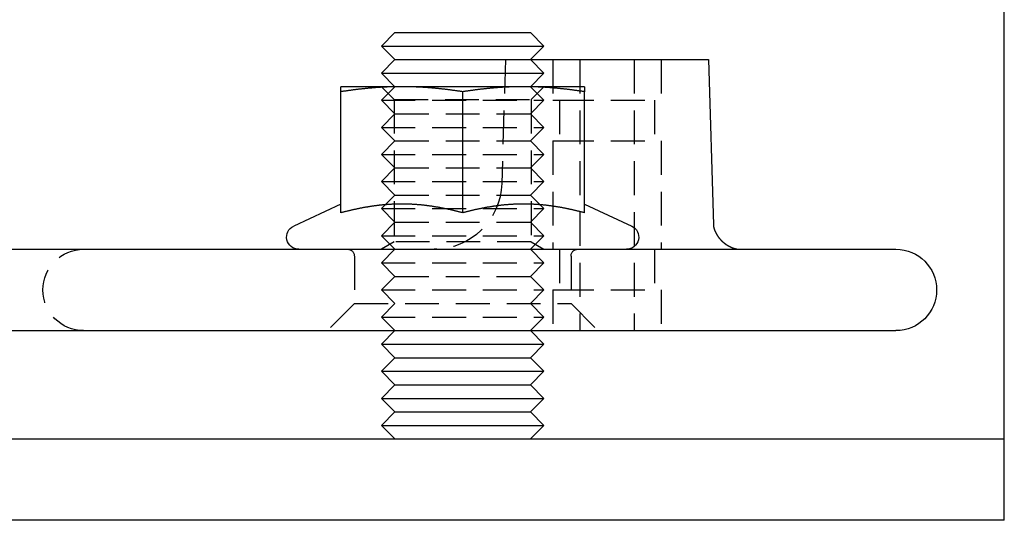
# Model space of a CAD drawing. Extents: x -401 to 688, y -401 to 148.
# Drawn here: x -204 to -131, y 61 to 98 of the extents above; entities that cross this region are included whole.
import ezdxf

# ---------------------------------------------------------------- set-up
doc = ezdxf.new("R2010")
doc.units = 0
doc.header["$LTSCALE"] = 10
doc.linetypes.add('VERDECKT', pattern=[0.375, 0.25, -0.125])
doc.layers.get('0').update_dxf_attribs({"linetype": 'CONTINUOUS'})
doc.layers.add('STEMPEL', color=3, linetype='CONTINUOUS')

# ---------------------------------------------------------------- blocks, each defined once
blk = doc.blocks.new('A$C05C67ACF')
at = {"color": 3, "linetype": 'CONTINUOUS', "extrusion": (2e-16, 1, -2e-16)}
for p, q in [((168.972, 68.757), (168.972, 132.397)), ((123.972, 97), (122.972, 96)), ((123.972, 97), (133.972, 97)), ((133.972, 97), (134.972, 96)), ((122.972, 96), (134.972, 96)), ((123.972, 95), (122.972, 96)), ((133.972, 95), (134.972, 96)), ((123.972, 95), (122.972, 94)), ((123.972, 95), (133.972, 95)), ((133.972, 95), (147.127, 95)), ((133.972, 95), (134.972, 94)), ((147.127, 95), (147.487, 82.796)), ((122.972, 94), (134.972, 94)), ((123.972, 93), (122.972, 94)), ((133.972, 93), (134.972, 94)), ((124.472, 93), (119.972, 93)), ((119.972, 83.689), (119.972, 92.627)), ((133.472, 93), (124.472, 93)), ((128.972, 83.689), (128.972, 92.627)), ((137.972, 93), (133.472, 93)), ((137.972, 83.689), (137.972, 92.627)), ((119.972, 84.339), (116.492, 82.716)), ((137.972, 84.339), (141.453, 82.716)), ((45.945, 81), (160.972, 81)), ((-76.013, 75), (160.972, 75)), ((123.972, 75), (122.972, 74)), ((133.972, 75), (134.972, 74)), ((122.972, 74), (134.972, 74)), ((123.972, 73), (122.972, 74)), ((133.972, 73), (134.972, 74)), ((123.972, 73), (122.972, 72)), ((123.972, 73), (133.972, 73)), ((133.972, 73), (134.972, 72)), ((122.972, 72), (134.972, 72)), ((123.972, 71), (122.972, 72)), ((133.972, 71), (134.972, 72)), ((123.972, 71), (122.972, 70)), ((123.972, 71), (133.972, 71)), ((133.972, 71), (134.972, 70)), ((122.972, 70), (134.972, 70)), ((123.972, 69), (122.972, 70)), ((133.972, 69), (134.972, 70)), ((123.972, 69), (122.972, 68)), ((123.972, 69), (133.972, 69)), ((133.972, 69), (134.972, 68)), ((168.972, 67), (168.972, 68.757)), ((122.972, 68), (134.972, 68)), ((123.972, 67), (122.972, 68)), ((133.972, 67), (134.972, 68)), ((-101.028, 67), (168.972, 67)), ((168.972, 61), (168.972, 67)), ((168.972, 61), (-101.028, 61))]:
    blk.add_line(p, q, dxfattribs=at)
at = {"color": 1, "linetype": 'VERDECKT', "extrusion": (2e-16, 1, -2e-16)}
for p, q in [((132.127, 95), (131.858, 85.853)), ((135.627, 95), (135.627, 92)), ((135.627, 95), (135.627, 92)), ((137.627, 95), (137.627, 75)), ((141.627, 95), (141.627, 75)), ((143.627, 95), (143.627, 92)), ((143.627, 95), (143.627, 92)), ((123.972, 93), (122.972, 92)), ((123.919, 92.053), (122.972, 93)), ((133.972, 93), (134.972, 92)), ((134.025, 92.053), (134.972, 93)), ((122.972, 92), (134.972, 92)), ((123.972, 91), (122.972, 92)), ((123.919, 92.053), (134.025, 92.053)), ((123.919, 92.053), (123.919, 81.547)), ((133.972, 91), (134.972, 92)), ((134.025, 92.053), (134.025, 81.547)), ((135.627, 92), (136.163, 92)), ((135.627, 92), (136.163, 92)), ((136.127, 92), (136.127, 89)), ((136.127, 92), (136.127, 89)), ((136.163, 92), (143.627, 92)), ((136.163, 92), (143.627, 92)), ((143.127, 92), (143.127, 89)), ((143.127, 92), (143.127, 89)), ((123.972, 91), (122.972, 90)), ((123.972, 91), (133.972, 91)), ((133.972, 91), (134.972, 90)), ((122.972, 90), (134.972, 90)), ((123.972, 89), (122.972, 90)), ((133.972, 89), (134.972, 90)), ((123.972, 89), (122.972, 88)), ((123.972, 89), (133.972, 89)), ((133.972, 89), (134.972, 88)), ((135.627, 89), (136.163, 89)), ((135.627, 89), (135.627, 81)), ((135.627, 89), (136.163, 89)), ((135.627, 89), (135.627, 81)), ((136.163, 89), (143.627, 89)), ((136.163, 89), (143.627, 89)), ((143.627, 89), (143.627, 81)), ((143.627, 89), (143.627, 81)), ((122.972, 88), (134.972, 88)), ((123.972, 87), (122.972, 88)), ((133.972, 87), (134.972, 88)), ((123.972, 87), (122.972, 86)), ((123.972, 87), (133.972, 87)), ((133.972, 87), (134.972, 86)), ((122.972, 86), (134.972, 86)), ((123.972, 85), (122.972, 86)), ((133.972, 85), (134.972, 86)), ((123.972, 85), (122.972, 84)), ((123.972, 85), (133.972, 85)), ((133.972, 85), (134.972, 84)), ((122.972, 84), (134.972, 84)), ((123.972, 83), (122.972, 84)), ((133.972, 83), (134.972, 84)), ((123.972, 83), (122.972, 82)), ((123.972, 83), (133.972, 83)), ((133.972, 83), (134.972, 82)), ((122.972, 82), (134.972, 82)), ((123.972, 81), (122.972, 82)), ((123.919, 81.547), (122.972, 81)), ((134.025, 81.547), (123.919, 81.547)), ((133.972, 81), (134.972, 82)), ((134.025, 81.547), (134.972, 81)), ((123.972, 81), (122.972, 80)), ((133.972, 81), (134.972, 80)), ((136.127, 81), (136.127, 78)), ((136.127, 81), (136.127, 78)), ((143.127, 81), (143.127, 78)), ((143.127, 81), (143.127, 78)), ((120.972, 80.5), (120.972, 77)), ((122.972, 80), (134.972, 80)), ((123.972, 79), (122.972, 80)), ((133.972, 79), (134.972, 80)), ((136.972, 80.5), (136.972, 77)), ((123.972, 79), (122.972, 78)), ((123.972, 79), (133.972, 79)), ((133.972, 79), (134.972, 78)), ((122.972, 78), (134.972, 78)), ((123.972, 77), (122.972, 78)), ((133.972, 77), (134.972, 78)), ((135.627, 78), (136.163, 78)), ((135.627, 78), (135.627, 75)), ((135.627, 78), (136.163, 78)), ((135.627, 78), (135.627, 75)), ((136.163, 78), (143.627, 78)), ((136.163, 78), (143.627, 78)), ((143.627, 78), (143.627, 75)), ((143.627, 78), (143.627, 75)), ((120.972, 77), (118.972, 75)), ((120.972, 77), (136.972, 77)), ((123.972, 77), (122.972, 76)), ((133.972, 77), (134.972, 76)), ((136.972, 77), (138.972, 75)), ((122.972, 76), (134.972, 76)), ((123.972, 75), (122.972, 76)), ((133.972, 75), (134.972, 76))]:
    blk.add_line(p, q, dxfattribs=at)
at = {"color": 3}
for points in [[(124.472, 93, 0), (124.427, 93, 0), (124.381, 93, 0), (124.335, 93, 0), (124.29, 92.999, 0), (124.244, 92.999, 0), (124.199, 92.999, 0), (124.153, 92.998, 0), (124.108, 92.997, 0), (124.063, 92.997, 0), (124.017, 92.996, 0), (123.972, 92.995, 0), (123.927, 92.994, 0), (123.881, 92.993, 0), (123.836, 92.992, 0), (123.79, 92.991, 0), (123.745, 92.99, 0), (123.7, 92.988, 0), (123.654, 92.987, 0), (123.609, 92.985, 0), (123.564, 92.984, 0), (123.518, 92.982, 0), (123.473, 92.98, 0), (123.427, 92.978, 0), (123.382, 92.977, 0), (123.337, 92.975, 0), (123.291, 92.972, 0), (123.246, 92.97, 0), (123.2, 92.968, 0), (123.155, 92.966, 0), (123.109, 92.963, 0), (123.063, 92.961, 0), (123.018, 92.958, 0), (122.972, 92.956, 0), (122.926, 92.953, 0), (122.881, 92.95, 0), (122.835, 92.947, 0), (122.789, 92.944, 0), (122.743, 92.941, 0), (122.697, 92.938, 0), (122.651, 92.935, 0), (122.605, 92.932, 0), (122.559, 92.928, 0), (122.513, 92.925, 0), (122.467, 92.921, 0), (122.42, 92.918, 0), (122.374, 92.914, 0), (122.328, 92.91, 0), (122.281, 92.906, 0), (122.235, 92.903, 0), (122.188, 92.899, 0), (122.141, 92.894, 0), (122.095, 92.89, 0), (122.048, 92.886, 0), (122.001, 92.882, 0), (121.954, 92.877, 0), (121.907, 92.873, 0), (121.859, 92.868, 0), (121.812, 92.863, 0), (121.765, 92.859, 0), (121.717, 92.854, 0), (121.669, 92.849, 0), (121.622, 92.844, 0), (121.574, 92.839, 0), (121.526, 92.834, 0), (121.478, 92.828, 0), (121.43, 92.823, 0), (121.381, 92.817, 0), (121.333, 92.812, 0), (121.285, 92.806, 0), (121.236, 92.8, 0), (121.187, 92.795, 0), (121.138, 92.789, 0), (121.089, 92.783, 0), (121.04, 92.777, 0), (120.991, 92.77, 0), (120.941, 92.764, 0), (120.892, 92.758, 0), (120.842, 92.751, 0), (120.792, 92.745, 0), (120.742, 92.738, 0), (120.692, 92.731, 0), (120.642, 92.725, 0), (120.591, 92.718, 0), (120.541, 92.711, 0), (120.49, 92.704, 0), (120.439, 92.696, 0), (120.388, 92.689, 0), (120.336, 92.681, 0), (120.285, 92.674, 0), (120.233, 92.666, 0), (120.181, 92.659, 0), (120.129, 92.651, 0), (120.077, 92.643, 0), (120.025, 92.635, 0), (119.972, 92.627, 0)], [(119.972, 92.627, 0), (119.972, 92.635, 0), (119.972, 92.643, 0), (119.972, 92.651, 0), (119.972, 92.659, 0), (119.972, 92.666, 0), (119.972, 92.674, 0), (119.972, 92.681, 0), (119.972, 92.689, 0), (119.972, 92.696, 0), (119.972, 92.704, 0), (119.972, 92.711, 0), (119.972, 92.718, 0), (119.972, 92.725, 0), (119.972, 92.731, 0), (119.972, 92.738, 0), (119.972, 92.745, 0), (119.972, 92.751, 0), (119.972, 92.758, 0), (119.972, 92.764, 0), (119.972, 92.77, 0), (119.972, 92.777, 0), (119.972, 92.783, 0), (119.972, 92.789, 0), (119.972, 92.795, 0), (119.972, 92.8, 0), (119.972, 92.806, 0), (119.972, 92.812, 0), (119.972, 92.817, 0), (119.972, 92.823, 0), (119.972, 92.828, 0), (119.972, 92.834, 0), (119.972, 92.839, 0), (119.972, 92.844, 0), (119.972, 92.849, 0), (119.972, 92.854, 0), (119.972, 92.859, 0), (119.972, 92.863, 0), (119.972, 92.868, 0), (119.972, 92.873, 0), (119.972, 92.877, 0), (119.972, 92.882, 0), (119.972, 92.886, 0), (119.972, 92.89, 0), (119.972, 92.894, 0), (119.972, 92.899, 0), (119.972, 92.903, 0), (119.972, 92.906, 0), (119.972, 92.91, 0), (119.972, 92.914, 0), (119.972, 92.918, 0), (119.972, 92.921, 0), (119.972, 92.925, 0), (119.972, 92.928, 0), (119.972, 92.932, 0), (119.972, 92.935, 0), (119.972, 92.938, 0), (119.972, 92.941, 0), (119.972, 92.944, 0), (119.972, 92.947, 0), (119.972, 92.95, 0), (119.972, 92.953, 0), (119.972, 92.956, 0), (119.972, 92.958, 0), (119.972, 92.961, 0), (119.972, 92.963, 0), (119.972, 92.966, 0), (119.972, 92.968, 0), (119.972, 92.97, 0), (119.972, 92.972, 0), (119.972, 92.975, 0), (119.972, 92.977, 0), (119.972, 92.978, 0), (119.972, 92.98, 0), (119.972, 92.982, 0), (119.972, 92.984, 0), (119.972, 92.985, 0), (119.972, 92.987, 0), (119.972, 92.988, 0), (119.972, 92.99, 0), (119.972, 92.991, 0), (119.972, 92.992, 0), (119.972, 92.993, 0), (119.972, 92.994, 0), (119.972, 92.995, 0), (119.972, 92.996, 0), (119.972, 92.997, 0), (119.972, 92.997, 0), (119.972, 92.998, 0), (119.972, 92.999, 0), (119.972, 92.999, 0), (119.972, 92.999, 0), (119.972, 93, 0), (119.972, 93, 0), (119.972, 93, 0), (119.972, 93, 0)], [(128.972, 92.627, 0), (128.92, 92.635, 0), (128.867, 92.643, 0), (128.815, 92.651, 0), (128.763, 92.659, 0), (128.711, 92.666, 0), (128.659, 92.674, 0), (128.608, 92.681, 0), (128.557, 92.689, 0), (128.506, 92.696, 0), (128.455, 92.704, 0), (128.404, 92.711, 0), (128.353, 92.718, 0), (128.303, 92.725, 0), (128.252, 92.731, 0), (128.202, 92.738, 0), (128.152, 92.745, 0), (128.102, 92.751, 0), (128.053, 92.758, 0), (128.003, 92.764, 0), (127.954, 92.77, 0), (127.904, 92.777, 0), (127.855, 92.783, 0), (127.806, 92.789, 0), (127.757, 92.795, 0), (127.708, 92.8, 0), (127.66, 92.806, 0), (127.611, 92.812, 0), (127.563, 92.817, 0), (127.515, 92.823, 0), (127.466, 92.828, 0), (127.418, 92.834, 0), (127.37, 92.839, 0), (127.323, 92.844, 0), (127.275, 92.849, 0), (127.227, 92.854, 0), (127.18, 92.859, 0), (127.132, 92.863, 0), (127.085, 92.868, 0), (127.038, 92.873, 0), (126.991, 92.877, 0), (126.944, 92.882, 0), (126.897, 92.886, 0), (126.85, 92.89, 0), (126.803, 92.894, 0), (126.756, 92.899, 0), (126.71, 92.903, 0), (126.663, 92.906, 0), (126.617, 92.91, 0), (126.57, 92.914, 0), (126.524, 92.918, 0), (126.478, 92.921, 0), (126.431, 92.925, 0), (126.385, 92.928, 0), (126.339, 92.932, 0), (126.293, 92.935, 0), (126.247, 92.938, 0), (126.201, 92.941, 0), (126.155, 92.944, 0), (126.109, 92.947, 0), (126.064, 92.95, 0), (126.018, 92.953, 0), (125.972, 92.956, 0), (125.927, 92.958, 0), (125.881, 92.961, 0), (125.835, 92.963, 0), (125.79, 92.966, 0), (125.744, 92.968, 0), (125.699, 92.97, 0), (125.653, 92.972, 0), (125.608, 92.975, 0), (125.562, 92.977, 0), (125.517, 92.978, 0), (125.472, 92.98, 0), (125.426, 92.982, 0), (125.381, 92.984, 0), (125.335, 92.985, 0), (125.29, 92.987, 0), (125.245, 92.988, 0), (125.199, 92.99, 0), (125.154, 92.991, 0), (125.109, 92.992, 0), (125.063, 92.993, 0), (125.018, 92.994, 0), (124.973, 92.995, 0), (124.927, 92.996, 0), (124.882, 92.997, 0), (124.836, 92.997, 0), (124.791, 92.998, 0), (124.745, 92.999, 0), (124.7, 92.999, 0), (124.654, 92.999, 0), (124.609, 93, 0), (124.563, 93, 0), (124.518, 93, 0), (124.472, 93, 0)], [(133.472, 93, 0), (133.427, 93, 0), (133.381, 93, 0), (133.335, 93, 0), (133.29, 92.999, 0), (133.244, 92.999, 0), (133.199, 92.999, 0), (133.153, 92.998, 0), (133.108, 92.997, 0), (133.063, 92.997, 0), (133.017, 92.996, 0), (132.972, 92.995, 0), (132.927, 92.994, 0), (132.881, 92.993, 0), (132.836, 92.992, 0), (132.79, 92.991, 0), (132.745, 92.99, 0), (132.7, 92.988, 0), (132.654, 92.987, 0), (132.609, 92.985, 0), (132.564, 92.984, 0), (132.518, 92.982, 0), (132.473, 92.98, 0), (132.427, 92.978, 0), (132.382, 92.977, 0), (132.337, 92.975, 0), (132.291, 92.972, 0), (132.246, 92.97, 0), (132.2, 92.968, 0), (132.155, 92.966, 0), (132.109, 92.963, 0), (132.063, 92.961, 0), (132.018, 92.958, 0), (131.972, 92.956, 0), (131.926, 92.953, 0), (131.881, 92.95, 0), (131.835, 92.947, 0), (131.789, 92.944, 0), (131.743, 92.941, 0), (131.697, 92.938, 0), (131.651, 92.935, 0), (131.605, 92.932, 0), (131.559, 92.928, 0), (131.513, 92.925, 0), (131.467, 92.921, 0), (131.42, 92.918, 0), (131.374, 92.914, 0), (131.328, 92.91, 0), (131.281, 92.906, 0), (131.235, 92.903, 0), (131.188, 92.899, 0), (131.141, 92.894, 0), (131.095, 92.89, 0), (131.048, 92.886, 0), (131.001, 92.882, 0), (130.954, 92.877, 0), (130.907, 92.873, 0), (130.859, 92.868, 0), (130.812, 92.863, 0), (130.765, 92.859, 0), (130.717, 92.854, 0), (130.669, 92.849, 0), (130.622, 92.844, 0), (130.574, 92.839, 0), (130.526, 92.834, 0), (130.478, 92.828, 0), (130.43, 92.823, 0), (130.381, 92.817, 0), (130.333, 92.812, 0), (130.285, 92.806, 0), (130.236, 92.8, 0), (130.187, 92.795, 0), (130.138, 92.789, 0), (130.089, 92.783, 0), (130.04, 92.777, 0), (129.991, 92.77, 0), (129.941, 92.764, 0), (129.892, 92.758, 0), (129.842, 92.751, 0), (129.792, 92.745, 0), (129.742, 92.738, 0), (129.692, 92.731, 0), (129.642, 92.725, 0), (129.591, 92.718, 0), (129.541, 92.711, 0), (129.49, 92.704, 0), (129.439, 92.696, 0), (129.388, 92.689, 0), (129.336, 92.681, 0), (129.285, 92.674, 0), (129.233, 92.666, 0), (129.181, 92.659, 0), (129.129, 92.651, 0), (129.077, 92.643, 0), (129.025, 92.635, 0), (128.972, 92.627, 0)], [(137.972, 92.627, 0), (137.92, 92.635, 0), (137.867, 92.643, 0), (137.815, 92.651, 0), (137.763, 92.659, 0), (137.711, 92.666, 0), (137.659, 92.674, 0), (137.608, 92.681, 0), (137.557, 92.689, 0), (137.506, 92.696, 0), (137.455, 92.704, 0), (137.404, 92.711, 0), (137.353, 92.718, 0), (137.303, 92.725, 0), (137.252, 92.731, 0), (137.202, 92.738, 0), (137.152, 92.745, 0), (137.102, 92.751, 0), (137.053, 92.758, 0), (137.003, 92.764, 0), (136.954, 92.77, 0), (136.904, 92.777, 0), (136.855, 92.783, 0), (136.806, 92.789, 0), (136.757, 92.795, 0), (136.708, 92.8, 0), (136.66, 92.806, 0), (136.611, 92.812, 0), (136.563, 92.817, 0), (136.515, 92.823, 0), (136.466, 92.828, 0), (136.418, 92.834, 0), (136.37, 92.839, 0), (136.323, 92.844, 0), (136.275, 92.849, 0), (136.227, 92.854, 0), (136.18, 92.859, 0), (136.132, 92.863, 0), (136.085, 92.868, 0), (136.038, 92.873, 0), (135.991, 92.877, 0), (135.944, 92.882, 0), (135.897, 92.886, 0), (135.85, 92.89, 0), (135.803, 92.894, 0), (135.756, 92.899, 0), (135.71, 92.903, 0), (135.663, 92.906, 0), (135.617, 92.91, 0), (135.57, 92.914, 0), (135.524, 92.918, 0), (135.478, 92.921, 0), (135.431, 92.925, 0), (135.385, 92.928, 0), (135.339, 92.932, 0), (135.293, 92.935, 0), (135.247, 92.938, 0), (135.201, 92.941, 0), (135.155, 92.944, 0), (135.109, 92.947, 0), (135.064, 92.95, 0), (135.018, 92.953, 0), (134.972, 92.956, 0), (134.927, 92.958, 0), (134.881, 92.961, 0), (134.835, 92.963, 0), (134.79, 92.966, 0), (134.744, 92.968, 0), (134.699, 92.97, 0), (134.653, 92.972, 0), (134.608, 92.975, 0), (134.562, 92.977, 0), (134.517, 92.978, 0), (134.472, 92.98, 0), (134.426, 92.982, 0), (134.381, 92.984, 0), (134.335, 92.985, 0), (134.29, 92.987, 0), (134.245, 92.988, 0), (134.199, 92.99, 0), (134.154, 92.991, 0), (134.109, 92.992, 0), (134.063, 92.993, 0), (134.018, 92.994, 0), (133.973, 92.995, 0), (133.927, 92.996, 0), (133.882, 92.997, 0), (133.836, 92.997, 0), (133.791, 92.998, 0), (133.745, 92.999, 0), (133.7, 92.999, 0), (133.654, 92.999, 0), (133.609, 93, 0), (133.563, 93, 0), (133.518, 93, 0), (133.472, 93, 0)], [(137.972, 93, 0), (137.972, 93, 0), (137.972, 93, 0), (137.972, 93, 0), (137.972, 92.999, 0), (137.972, 92.999, 0), (137.972, 92.999, 0), (137.972, 92.998, 0), (137.972, 92.997, 0), (137.972, 92.997, 0), (137.972, 92.996, 0), (137.972, 92.995, 0), (137.972, 92.994, 0), (137.972, 92.993, 0), (137.972, 92.992, 0), (137.972, 92.991, 0), (137.972, 92.99, 0), (137.972, 92.988, 0), (137.972, 92.987, 0), (137.972, 92.985, 0), (137.972, 92.984, 0), (137.972, 92.982, 0), (137.972, 92.98, 0), (137.972, 92.978, 0), (137.972, 92.977, 0), (137.972, 92.975, 0), (137.972, 92.972, 0), (137.972, 92.97, 0), (137.972, 92.968, 0), (137.972, 92.966, 0), (137.972, 92.963, 0), (137.972, 92.961, 0), (137.972, 92.958, 0), (137.972, 92.956, 0), (137.972, 92.953, 0), (137.972, 92.95, 0), (137.972, 92.947, 0), (137.972, 92.944, 0), (137.972, 92.941, 0), (137.972, 92.938, 0), (137.972, 92.935, 0), (137.972, 92.932, 0), (137.972, 92.928, 0), (137.972, 92.925, 0), (137.972, 92.921, 0), (137.972, 92.918, 0), (137.972, 92.914, 0), (137.972, 92.91, 0), (137.972, 92.906, 0), (137.972, 92.903, 0), (137.972, 92.899, 0), (137.972, 92.894, 0), (137.972, 92.89, 0), (137.972, 92.886, 0), (137.972, 92.882, 0), (137.972, 92.877, 0), (137.972, 92.873, 0), (137.972, 92.868, 0), (137.972, 92.863, 0), (137.972, 92.859, 0), (137.972, 92.854, 0), (137.972, 92.849, 0), (137.972, 92.844, 0), (137.972, 92.839, 0), (137.972, 92.834, 0), (137.972, 92.828, 0), (137.972, 92.823, 0), (137.972, 92.817, 0), (137.972, 92.812, 0), (137.972, 92.806, 0), (137.972, 92.8, 0), (137.972, 92.795, 0), (137.972, 92.789, 0), (137.972, 92.783, 0), (137.972, 92.777, 0), (137.972, 92.77, 0), (137.972, 92.764, 0), (137.972, 92.758, 0), (137.972, 92.751, 0), (137.972, 92.745, 0), (137.972, 92.738, 0), (137.972, 92.731, 0), (137.972, 92.725, 0), (137.972, 92.718, 0), (137.972, 92.711, 0), (137.972, 92.704, 0), (137.972, 92.696, 0), (137.972, 92.689, 0), (137.972, 92.681, 0), (137.972, 92.674, 0), (137.972, 92.666, 0), (137.972, 92.659, 0), (137.972, 92.651, 0), (137.972, 92.643, 0), (137.972, 92.635, 0), (137.972, 92.627, 0)], [(124.472, 84.339, 0), (124.426, 84.338, 0), (124.379, 84.338, 0), (124.333, 84.338, 0), (124.286, 84.337, 0), (124.24, 84.337, 0), (124.194, 84.336, 0), (124.147, 84.335, 0), (124.101, 84.334, 0), (124.055, 84.333, 0), (124.009, 84.331, 0), (123.963, 84.33, 0), (123.917, 84.328, 0), (123.871, 84.326, 0), (123.824, 84.324, 0), (123.778, 84.322, 0), (123.732, 84.32, 0), (123.687, 84.317, 0), (123.641, 84.315, 0), (123.595, 84.312, 0), (123.549, 84.309, 0), (123.503, 84.306, 0), (123.457, 84.303, 0), (123.411, 84.3, 0), (123.365, 84.296, 0), (123.319, 84.293, 0), (123.273, 84.289, 0), (123.227, 84.285, 0), (123.181, 84.281, 0), (123.136, 84.277, 0), (123.09, 84.273, 0), (123.044, 84.269, 0), (122.998, 84.264, 0), (122.952, 84.26, 0), (122.906, 84.255, 0), (122.86, 84.25, 0), (122.814, 84.245, 0), (122.768, 84.239, 0), (122.721, 84.234, 0), (122.675, 84.228, 0), (122.629, 84.223, 0), (122.583, 84.217, 0), (122.537, 84.211, 0), (122.49, 84.205, 0), (122.444, 84.199, 0), (122.398, 84.192, 0), (122.351, 84.186, 0), (122.305, 84.179, 0), (122.258, 84.173, 0), (122.212, 84.166, 0), (122.165, 84.159, 0), (122.118, 84.151, 0), (122.072, 84.144, 0), (122.025, 84.137, 0), (121.978, 84.129, 0), (121.931, 84.121, 0), (121.884, 84.113, 0), (121.837, 84.105, 0), (121.79, 84.097, 0), (121.743, 84.089, 0), (121.695, 84.08, 0), (121.648, 84.072, 0), (121.6, 84.063, 0), (121.553, 84.054, 0), (121.505, 84.045, 0), (121.458, 84.036, 0), (121.41, 84.026, 0), (121.362, 84.017, 0), (121.314, 84.007, 0), (121.266, 83.997, 0), (121.217, 83.987, 0), (121.169, 83.977, 0), (121.121, 83.967, 0), (121.072, 83.957, 0), (121.024, 83.946, 0), (120.975, 83.936, 0), (120.926, 83.925, 0), (120.877, 83.914, 0), (120.828, 83.903, 0), (120.779, 83.891, 0), (120.729, 83.88, 0), (120.68, 83.868, 0), (120.63, 83.856, 0), (120.58, 83.844, 0), (120.531, 83.832, 0), (120.48, 83.82, 0), (120.43, 83.808, 0), (120.38, 83.795, 0), (120.33, 83.783, 0), (120.279, 83.77, 0), (120.228, 83.757, 0), (120.177, 83.744, 0), (120.126, 83.73, 0), (120.075, 83.717, 0), (120.024, 83.703, 0), (119.972, 83.689, 0)], [(128.972, 83.689, 0), (128.921, 83.703, 0), (128.869, 83.717, 0), (128.818, 83.73, 0), (128.767, 83.744, 0), (128.716, 83.757, 0), (128.665, 83.77, 0), (128.615, 83.783, 0), (128.564, 83.795, 0), (128.514, 83.808, 0), (128.464, 83.82, 0), (128.414, 83.832, 0), (128.364, 83.844, 0), (128.314, 83.856, 0), (128.265, 83.868, 0), (128.215, 83.88, 0), (128.166, 83.891, 0), (128.117, 83.903, 0), (128.067, 83.914, 0), (128.018, 83.925, 0), (127.97, 83.936, 0), (127.921, 83.946, 0), (127.872, 83.957, 0), (127.824, 83.967, 0), (127.775, 83.977, 0), (127.727, 83.987, 0), (127.679, 83.997, 0), (127.631, 84.007, 0), (127.583, 84.017, 0), (127.535, 84.026, 0), (127.487, 84.036, 0), (127.439, 84.045, 0), (127.391, 84.054, 0), (127.344, 84.063, 0), (127.296, 84.072, 0), (127.249, 84.08, 0), (127.202, 84.089, 0), (127.155, 84.097, 0), (127.107, 84.105, 0), (127.06, 84.113, 0), (127.013, 84.121, 0), (126.966, 84.129, 0), (126.919, 84.137, 0), (126.873, 84.144, 0), (126.826, 84.151, 0), (126.779, 84.159, 0), (126.733, 84.166, 0), (126.686, 84.173, 0), (126.64, 84.179, 0), (126.593, 84.186, 0), (126.547, 84.192, 0), (126.5, 84.199, 0), (126.454, 84.205, 0), (126.408, 84.211, 0), (126.361, 84.217, 0), (126.315, 84.223, 0), (126.269, 84.228, 0), (126.223, 84.234, 0), (126.177, 84.239, 0), (126.131, 84.245, 0), (126.085, 84.25, 0), (126.039, 84.255, 0), (125.993, 84.26, 0), (125.947, 84.264, 0), (125.901, 84.269, 0), (125.855, 84.273, 0), (125.809, 84.277, 0), (125.763, 84.281, 0), (125.717, 84.285, 0), (125.671, 84.289, 0), (125.625, 84.293, 0), (125.579, 84.296, 0), (125.533, 84.3, 0), (125.487, 84.303, 0), (125.442, 84.306, 0), (125.396, 84.309, 0), (125.35, 84.312, 0), (125.304, 84.315, 0), (125.258, 84.317, 0), (125.212, 84.32, 0), (125.166, 84.322, 0), (125.12, 84.324, 0), (125.074, 84.326, 0), (125.028, 84.328, 0), (124.982, 84.33, 0), (124.936, 84.331, 0), (124.889, 84.333, 0), (124.843, 84.334, 0), (124.797, 84.335, 0), (124.751, 84.336, 0), (124.704, 84.337, 0), (124.658, 84.337, 0), (124.612, 84.338, 0), (124.565, 84.338, 0), (124.519, 84.338, 0), (124.472, 84.339, 0)], [(133.472, 84.339, 0), (133.426, 84.338, 0), (133.379, 84.338, 0), (133.333, 84.338, 0), (133.286, 84.337, 0), (133.24, 84.337, 0), (133.194, 84.336, 0), (133.147, 84.335, 0), (133.101, 84.334, 0), (133.055, 84.333, 0), (133.009, 84.331, 0), (132.963, 84.33, 0), (132.917, 84.328, 0), (132.871, 84.326, 0), (132.824, 84.324, 0), (132.778, 84.322, 0), (132.732, 84.32, 0), (132.687, 84.317, 0), (132.641, 84.315, 0), (132.595, 84.312, 0), (132.549, 84.309, 0), (132.503, 84.306, 0), (132.457, 84.303, 0), (132.411, 84.3, 0), (132.365, 84.296, 0), (132.319, 84.293, 0), (132.273, 84.289, 0), (132.227, 84.285, 0), (132.181, 84.281, 0), (132.136, 84.277, 0), (132.09, 84.273, 0), (132.044, 84.269, 0), (131.998, 84.264, 0), (131.952, 84.26, 0), (131.906, 84.255, 0), (131.86, 84.25, 0), (131.814, 84.245, 0), (131.768, 84.239, 0), (131.721, 84.234, 0), (131.675, 84.228, 0), (131.629, 84.223, 0), (131.583, 84.217, 0), (131.537, 84.211, 0), (131.49, 84.205, 0), (131.444, 84.199, 0), (131.398, 84.192, 0), (131.351, 84.186, 0), (131.305, 84.179, 0), (131.258, 84.173, 0), (131.212, 84.166, 0), (131.165, 84.159, 0), (131.118, 84.151, 0), (131.072, 84.144, 0), (131.025, 84.137, 0), (130.978, 84.129, 0), (130.931, 84.121, 0), (130.884, 84.113, 0), (130.837, 84.105, 0), (130.79, 84.097, 0), (130.743, 84.089, 0), (130.695, 84.08, 0), (130.648, 84.072, 0), (130.6, 84.063, 0), (130.553, 84.054, 0), (130.505, 84.045, 0), (130.458, 84.036, 0), (130.41, 84.026, 0), (130.362, 84.017, 0), (130.314, 84.007, 0), (130.266, 83.997, 0), (130.217, 83.987, 0), (130.169, 83.977, 0), (130.121, 83.967, 0), (130.072, 83.957, 0), (130.024, 83.946, 0), (129.975, 83.936, 0), (129.926, 83.925, 0), (129.877, 83.914, 0), (129.828, 83.903, 0), (129.779, 83.891, 0), (129.729, 83.88, 0), (129.68, 83.868, 0), (129.63, 83.856, 0), (129.58, 83.844, 0), (129.531, 83.832, 0), (129.48, 83.82, 0), (129.43, 83.808, 0), (129.38, 83.795, 0), (129.33, 83.783, 0), (129.279, 83.77, 0), (129.228, 83.757, 0), (129.177, 83.744, 0), (129.126, 83.73, 0), (129.075, 83.717, 0), (129.024, 83.703, 0), (128.972, 83.689, 0)], [(137.972, 83.689, 0), (137.921, 83.703, 0), (137.869, 83.717, 0), (137.818, 83.73, 0), (137.767, 83.744, 0), (137.716, 83.757, 0), (137.665, 83.77, 0), (137.615, 83.783, 0), (137.564, 83.795, 0), (137.514, 83.808, 0), (137.464, 83.82, 0), (137.414, 83.832, 0), (137.364, 83.844, 0), (137.314, 83.856, 0), (137.265, 83.868, 0), (137.215, 83.88, 0), (137.166, 83.891, 0), (137.117, 83.903, 0), (137.067, 83.914, 0), (137.018, 83.925, 0), (136.97, 83.936, 0), (136.921, 83.946, 0), (136.872, 83.957, 0), (136.824, 83.967, 0), (136.775, 83.977, 0), (136.727, 83.987, 0), (136.679, 83.997, 0), (136.631, 84.007, 0), (136.583, 84.017, 0), (136.535, 84.026, 0), (136.487, 84.036, 0), (136.439, 84.045, 0), (136.391, 84.054, 0), (136.344, 84.063, 0), (136.296, 84.072, 0), (136.249, 84.08, 0), (136.202, 84.089, 0), (136.155, 84.097, 0), (136.107, 84.105, 0), (136.06, 84.113, 0), (136.013, 84.121, 0), (135.966, 84.129, 0), (135.919, 84.137, 0), (135.873, 84.144, 0), (135.826, 84.151, 0), (135.779, 84.159, 0), (135.733, 84.166, 0), (135.686, 84.173, 0), (135.64, 84.179, 0), (135.593, 84.186, 0), (135.547, 84.192, 0), (135.5, 84.199, 0), (135.454, 84.205, 0), (135.408, 84.211, 0), (135.361, 84.217, 0), (135.315, 84.223, 0), (135.269, 84.228, 0), (135.223, 84.234, 0), (135.177, 84.239, 0), (135.131, 84.245, 0), (135.085, 84.25, 0), (135.039, 84.255, 0), (134.993, 84.26, 0), (134.947, 84.264, 0), (134.901, 84.269, 0), (134.855, 84.273, 0), (134.809, 84.277, 0), (134.763, 84.281, 0), (134.717, 84.285, 0), (134.671, 84.289, 0), (134.625, 84.293, 0), (134.579, 84.296, 0), (134.533, 84.3, 0), (134.487, 84.303, 0), (134.442, 84.306, 0), (134.396, 84.309, 0), (134.35, 84.312, 0), (134.304, 84.315, 0), (134.258, 84.317, 0), (134.212, 84.32, 0), (134.166, 84.322, 0), (134.12, 84.324, 0), (134.074, 84.326, 0), (134.028, 84.328, 0), (133.982, 84.33, 0), (133.936, 84.331, 0), (133.889, 84.333, 0), (133.843, 84.334, 0), (133.797, 84.335, 0), (133.751, 84.336, 0), (133.704, 84.337, 0), (133.658, 84.337, 0), (133.612, 84.338, 0), (133.565, 84.338, 0), (133.519, 84.338, 0), (133.472, 84.339, 0)], [(147.487, 82.796, 0), (147.487, 82.795, 0), (147.487, 82.794, 0), (147.487, 82.793, 0), (147.487, 82.792, 0), (147.487, 82.79, 0), (147.487, 82.789, 0), (147.487, 82.788, 0), (147.488, 82.787, 0), (147.488, 82.785, 0), (147.488, 82.784, 0), (147.488, 82.782, 0), (147.488, 82.781, 0), (147.488, 82.779, 0), (147.488, 82.778, 0), (147.488, 82.776, 0), (147.488, 82.774, 0), (147.488, 82.772, 0), (147.489, 82.77, 0), (147.489, 82.769, 0), (147.489, 82.767, 0), (147.489, 82.765, 0), (147.489, 82.763, 0), (147.489, 82.76, 0), (147.49, 82.758, 0), (147.49, 82.756, 0), (147.49, 82.754, 0), (147.49, 82.751, 0), (147.491, 82.749, 0), (147.491, 82.746, 0), (147.491, 82.744, 0), (147.491, 82.741, 0), (147.492, 82.739, 0), (147.492, 82.736, 0), (147.492, 82.733, 0), (147.493, 82.73, 0), (147.493, 82.728, 0), (147.494, 82.725, 0), (147.494, 82.722, 0), (147.494, 82.719, 0), (147.495, 82.716, 0), (147.495, 82.713, 0), (147.496, 82.709, 0), (147.496, 82.706, 0), (147.497, 82.703, 0), (147.497, 82.7, 0), (147.498, 82.696, 0), (147.498, 82.693, 0), (147.499, 82.689, 0), (147.5, 82.686, 0), (147.5, 82.682, 0), (147.501, 82.678, 0), (147.502, 82.675, 0), (147.502, 82.671, 0), (147.503, 82.667, 0), (147.504, 82.663, 0), (147.505, 82.659, 0), (147.505, 82.655, 0), (147.506, 82.651, 0), (147.507, 82.647, 0), (147.508, 82.643, 0), (147.509, 82.639, 0), (147.51, 82.635, 0), (147.511, 82.63, 0), (147.512, 82.626, 0), (147.513, 82.622, 0), (147.514, 82.617, 0), (147.515, 82.613, 0), (147.516, 82.608, 0), (147.517, 82.603, 0), (147.518, 82.599, 0), (147.519, 82.594, 0), (147.521, 82.589, 0), (147.522, 82.585, 0), (147.523, 82.58, 0), (147.525, 82.575, 0), (147.526, 82.57, 0), (147.527, 82.565, 0), (147.529, 82.56, 0), (147.53, 82.555, 0), (147.532, 82.549, 0), (147.533, 82.544, 0), (147.535, 82.539, 0), (147.536, 82.533, 0), (147.538, 82.528, 0), (147.539, 82.523, 0), (147.541, 82.517, 0), (147.543, 82.511, 0), (147.545, 82.506, 0), (147.546, 82.5, 0), (147.548, 82.495, 0), (147.55, 82.489, 0), (147.552, 82.483, 0), (147.554, 82.477, 0), (147.556, 82.471, 0), (147.558, 82.465, 0), (147.56, 82.459, 0), (147.562, 82.453, 0), (147.564, 82.447, 0), (147.566, 82.441, 0), (147.569, 82.435, 0), (147.571, 82.429, 0), (147.573, 82.422, 0), (147.576, 82.416, 0), (147.578, 82.41, 0), (147.581, 82.403, 0), (147.583, 82.397, 0), (147.586, 82.39, 0), (147.588, 82.384, 0), (147.591, 82.377, 0), (147.593, 82.371, 0), (147.596, 82.364, 0), (147.599, 82.357, 0), (147.602, 82.351, 0), (147.605, 82.344, 0), (147.607, 82.337, 0), (147.61, 82.33, 0), (147.613, 82.323, 0), (147.616, 82.317, 0), (147.62, 82.31, 0), (147.623, 82.303, 0), (147.626, 82.296, 0), (147.629, 82.289, 0), (147.632, 82.281, 0), (147.636, 82.274, 0), (147.639, 82.267, 0), (147.642, 82.26, 0), (147.646, 82.253, 0), (147.649, 82.246, 0), (147.653, 82.238, 0), (147.657, 82.231, 0), (147.66, 82.224, 0), (147.664, 82.216, 0), (147.668, 82.209, 0), (147.672, 82.202, 0), (147.676, 82.194, 0), (147.679, 82.187, 0), (147.683, 82.179, 0), (147.687, 82.172, 0), (147.692, 82.164, 0), (147.696, 82.156, 0), (147.7, 82.149, 0), (147.704, 82.141, 0), (147.708, 82.134, 0), (147.713, 82.126, 0), (147.717, 82.118, 0), (147.722, 82.111, 0), (147.726, 82.103, 0), (147.731, 82.095, 0), (147.736, 82.087, 0), (147.74, 82.079, 0), (147.745, 82.072, 0), (147.75, 82.064, 0), (147.755, 82.056, 0), (147.76, 82.048, 0), (147.765, 82.04, 0), (147.77, 82.032, 0), (147.775, 82.024, 0), (147.78, 82.016, 0), (147.785, 82.008, 0), (147.79, 82.001, 0), (147.796, 81.993, 0), (147.801, 81.985, 0), (147.807, 81.977, 0), (147.812, 81.969, 0), (147.818, 81.961, 0), (147.823, 81.953, 0), (147.829, 81.945, 0), (147.835, 81.937, 0), (147.841, 81.929, 0), (147.847, 81.921, 0), (147.852, 81.912, 0), (147.858, 81.904, 0), (147.864, 81.897, 0), (147.871, 81.888, 0), (147.877, 81.88, 0), (147.883, 81.872, 0), (147.889, 81.864, 0), (147.895, 81.856, 0), (147.902, 81.848, 0), (147.908, 81.84, 0), (147.915, 81.832, 0), (147.921, 81.824, 0), (147.928, 81.816, 0), (147.934, 81.808, 0), (147.941, 81.8, 0), (147.948, 81.792, 0), (147.954, 81.784, 0), (147.961, 81.776, 0), (147.968, 81.769, 0), (147.975, 81.761, 0), (147.982, 81.753, 0), (147.989, 81.745, 0), (147.996, 81.737, 0), (148.003, 81.729, 0), (148.01, 81.721, 0), (148.017, 81.713, 0), (148.024, 81.706, 0), (148.032, 81.698, 0), (148.039, 81.69, 0), (148.046, 81.682, 0), (148.054, 81.674, 0), (148.061, 81.667, 0), (148.069, 81.659, 0), (148.076, 81.651, 0), (148.084, 81.644, 0), (148.091, 81.636, 0), (148.099, 81.629, 0), (148.107, 81.621, 0), (148.114, 81.613, 0), (148.122, 81.606, 0), (148.13, 81.598, 0), (148.138, 81.591, 0), (148.146, 81.583, 0), (148.154, 81.576, 0), (148.162, 81.569, 0), (148.17, 81.561, 0), (148.178, 81.554, 0), (148.186, 81.547, 0), (148.194, 81.539, 0), (148.202, 81.532, 0), (148.21, 81.525, 0), (148.219, 81.518, 0), (148.227, 81.511, 0), (148.235, 81.504, 0), (148.244, 81.497, 0), (148.252, 81.49, 0), (148.261, 81.483, 0), (148.269, 81.476, 0), (148.278, 81.469, 0), (148.286, 81.462, 0), (148.295, 81.455, 0), (148.303, 81.449, 0), (148.312, 81.442, 0), (148.32, 81.435, 0), (148.329, 81.429, 0), (148.338, 81.422, 0), (148.347, 81.416, 0), (148.355, 81.409, 0), (148.364, 81.403, 0), (148.373, 81.396, 0), (148.382, 81.39, 0), (148.391, 81.384, 0), (148.4, 81.378, 0), (148.408, 81.371, 0), (148.417, 81.365, 0), (148.426, 81.359, 0), (148.435, 81.353, 0), (148.444, 81.347, 0), (148.453, 81.341, 0), (148.462, 81.335, 0), (148.471, 81.329, 0), (148.48, 81.324, 0), (148.489, 81.318, 0), (148.498, 81.312, 0), (148.507, 81.307, 0), (148.516, 81.301, 0), (148.525, 81.296, 0), (148.535, 81.29, 0), (148.544, 81.285, 0), (148.553, 81.279, 0), (148.562, 81.274, 0), (148.571, 81.269, 0), (148.58, 81.263, 0), (148.589, 81.258, 0), (148.598, 81.253, 0), (148.607, 81.248, 0), (148.616, 81.243, 0), (148.626, 81.238, 0), (148.635, 81.233, 0), (148.644, 81.228, 0), (148.653, 81.224, 0), (148.662, 81.219, 0), (148.671, 81.214, 0), (148.68, 81.209, 0), (148.689, 81.205, 0), (148.698, 81.2, 0), (148.707, 81.196, 0), (148.716, 81.191, 0), (148.725, 81.187, 0), (148.735, 81.183, 0), (148.744, 81.178, 0), (148.753, 81.174, 0), (148.762, 81.17, 0), (148.771, 81.166, 0), (148.779, 81.162, 0), (148.788, 81.158, 0), (148.797, 81.154, 0), (148.806, 81.15, 0), (148.815, 81.146, 0), (148.824, 81.142, 0), (148.833, 81.138, 0), (148.842, 81.135, 0), (148.851, 81.131, 0), (148.859, 81.128, 0), (148.868, 81.124, 0), (148.877, 81.121, 0), (148.886, 81.117, 0), (148.894, 81.114, 0), (148.903, 81.111, 0), (148.912, 81.107, 0), (148.92, 81.104, 0), (148.929, 81.101, 0), (148.937, 81.098, 0), (148.946, 81.095, 0), (148.954, 81.092, 0), (148.963, 81.089, 0), (148.971, 81.087, 0), (148.979, 81.084, 0), (148.988, 81.081, 0), (148.996, 81.079, 0), (149.004, 81.076, 0), (149.013, 81.073, 0), (149.021, 81.071, 0), (149.029, 81.068, 0), (149.037, 81.066, 0), (149.045, 81.064, 0), (149.053, 81.061, 0), (149.061, 81.059, 0), (149.069, 81.057, 0), (149.077, 81.055, 0), (149.084, 81.053, 0), (149.092, 81.051, 0), (149.1, 81.049, 0), (149.107, 81.047, 0), (149.115, 81.045, 0), (149.123, 81.043, 0), (149.13, 81.041, 0), (149.137, 81.04, 0), (149.145, 81.038, 0), (149.152, 81.037, 0), (149.159, 81.035, 0), (149.167, 81.033, 0), (149.174, 81.032, 0), (149.181, 81.03, 0), (149.188, 81.029, 0), (149.195, 81.028, 0), (149.202, 81.026, 0), (149.209, 81.025, 0), (149.216, 81.024, 0), (149.223, 81.022, 0), (149.229, 81.021, 0), (149.236, 81.02, 0), (149.243, 81.019, 0), (149.249, 81.018, 0), (149.256, 81.017, 0), (149.262, 81.016, 0), (149.269, 81.015, 0), (149.275, 81.014, 0), (149.281, 81.013, 0), (149.287, 81.012, 0), (149.293, 81.011, 0), (149.3, 81.011, 0), (149.306, 81.01, 0), (149.311, 81.009, 0), (149.317, 81.008, 0), (149.323, 81.008, 0), (149.329, 81.007, 0), (149.335, 81.007, 0), (149.34, 81.006, 0), (149.346, 81.005, 0), (149.351, 81.005, 0), (149.357, 81.004, 0), (149.362, 81.004, 0), (149.367, 81.004, 0), (149.373, 81.003, 0), (149.378, 81.003, 0), (149.383, 81.002, 0), (149.388, 81.002, 0), (149.393, 81.002, 0), (149.398, 81.002, 0), (149.402, 81.001, 0), (149.407, 81.001, 0), (149.412, 81.001, 0), (149.416, 81.001, 0), (149.421, 81.001, 0), (149.425, 81, 0), (149.429, 81, 0), (149.434, 81, 0), (149.438, 81, 0), (149.442, 81, 0), (149.446, 81, 0), (149.45, 81, 0), (149.454, 81, 0)]]:
    blk.add_polyline3d(points, dxfattribs=at)
at = {"color": 1, "linetype": 'VERDECKT', "extrusion": (0, -2e-16, -1)}
for centre, radius, start, end in [((-126.86, 86), 5, 181.68908, 270), ((-100.972, 78), 3, 270, 90), ((-120.472, 80.5), 0.5, 90, 180), ((-137.472, 80.5), 0.5, 0, 90)]:
    blk.add_arc(centre, radius, start, end, dxfattribs=at)
at = {"color": 3, "linetype": 'CONTINUOUS', "extrusion": (0, -2e-16, -1)}
for centre, radius, start, end in [((-116.872, 81.9), 0.9, 270, 65), ((-141.072, 81.9), 0.9, 115, 270), ((-160.972, 78), 3, 90, 270)]:
    blk.add_arc(centre, radius, start, end, dxfattribs=at)

msp = doc.modelspace()

# ---------------------------------------------------------------- block references
at = {"layer": 'STEMPEL'}
msp.add_blockref('A$C05C67ACF', (-300, 0), dxfattribs=at)

doc.saveas('drawing.dxf')
